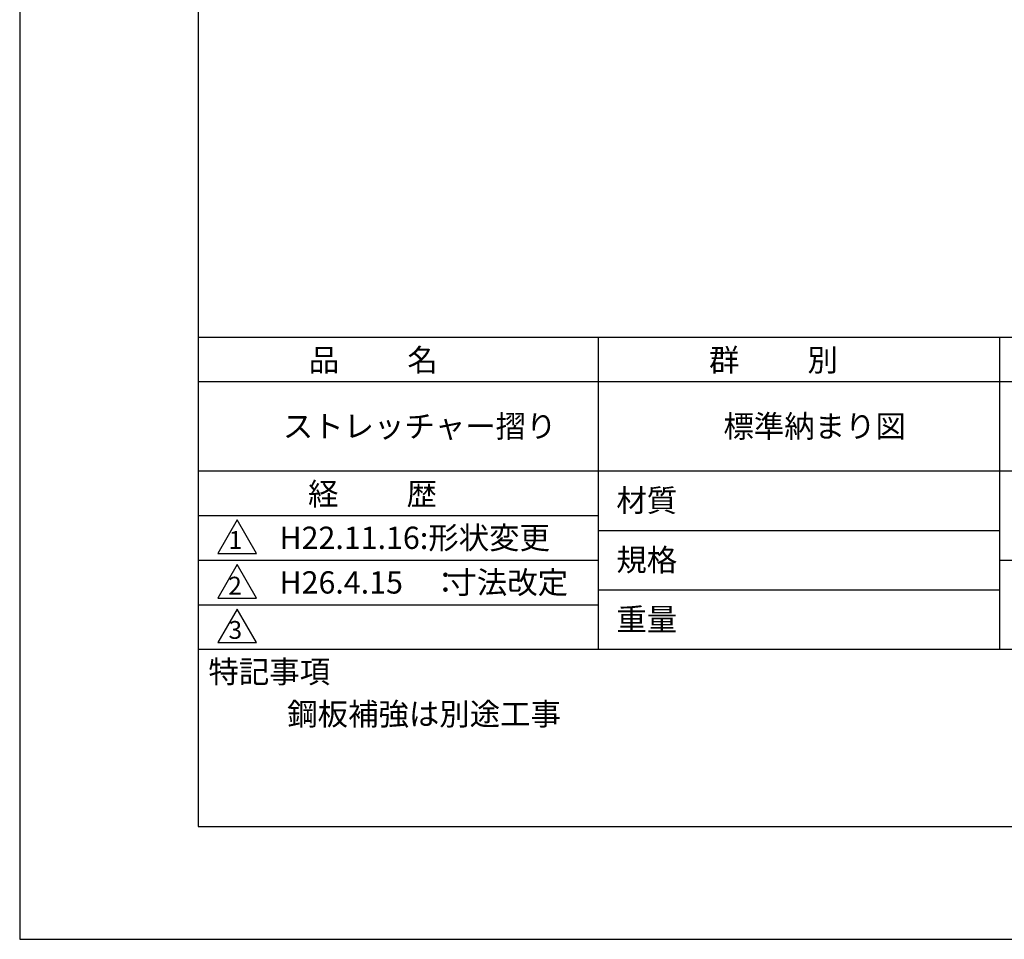
# Model space of a CAD drawing. Extents: x 0 to 420, y 0 to 594.
# Drawn here: x 0 to 221, y 0 to 206 of the extents above; entities that cross this region are included whole.
import ezdxf

# ---------------------------------------------------------------- set-up
doc = ezdxf.new("R2010")
doc.units = 0
doc.header["$LTSCALE"] = 0.4
doc.layers.get('DEFPOINTS').update_dxf_attribs({"linetype": 'CONTINUOUS'})
doc.layers.add('TITLE', color=7, linetype='CONTINUOUS')
doc.styles.get("Standard").update_dxf_attribs({"font": 'romans.shx', "bigfont": 'bigfont.shx'})

msp = doc.modelspace()

# ---------------------------------------------------------------- linework, layer by layer
at = {"layer": 'DEFPOINTS'}
for p, q in [((0, 594), (0, 0)), ((0, 0), (420, 0))]:
    msp.add_line(p, q, dxfattribs=at)
at = {"layer": 'TITLE'}
for p, q in [((40, 568.75), (40, 25.25)), ((40, 135), (399.5, 135)), ((129.75, 135), (129.75, 65)), ((219.75, 135), (219.75, 65)), ((40, 125), (399.5, 125)), ((40, 105), (399.5, 105)), ((40, 95), (129.75, 95)), ((40, 95), (129.75, 95)), ((48.75, 94), (44.42, 86.5)), ((53.08, 86.5), (48.75, 94)), ((129.75, 91.67), (219.75, 91.67)), ((44.42, 86.5), (53.08, 86.5)), ((40, 85), (129.75, 85)), ((48.75, 84), (44.42, 76.5)), ((53.08, 76.5), (48.75, 84)), ((219.75, 85), (399.5, 85)), ((129.75, 78.33), (219.75, 78.33)), ((44.42, 76.5), (53.08, 76.5)), ((40, 75), (129.75, 75)), ((48.75, 74), (44.42, 66.5)), ((53.08, 66.5), (48.75, 74)), ((44.42, 66.5), (53.08, 66.5)), ((40, 65), (399.5, 65)), ((40, 25.25), (399.5, 25.25))]:
    msp.add_line(p, q, dxfattribs=at)

# ---------------------------------------------------------------- texts
for s, height, p in [('品          名', 5, (64.83, 127.35)), ('群          別', 5, (154.58, 127.35)), ('ストレッチャー摺り', 5, (59, 112.5)), ('標準納まり図', 5, (157.83, 112.5)), ('経          歴', 5, (64.67, 97.35)), ('材質', 5, (133.81, 95.87)), ('H22.11.16:形状変更', 5, (58.26, 87.5)), ('1', 4, (46.87, 87.52)), ('規格', 5, (133.81, 82.54)), ('H26.4.15', 5, (58.26, 77.5)), ('：', 5, (92.07, 77.5)), ('寸法改定', 5, (95.7, 77.5)), ('2', 4, (46.78, 77.27)), ('重量', 5, (133.81, 69.21)), ('3', 4, (46.85, 67.35)), ('特記事項', 5, (42.33, 57.48)), ('鋼板補強は別途工事', 5, (60, 48))]:
    msp.add_text(s, height=height, dxfattribs=at).set_placement(p)

doc.saveas('drawing.dxf')
